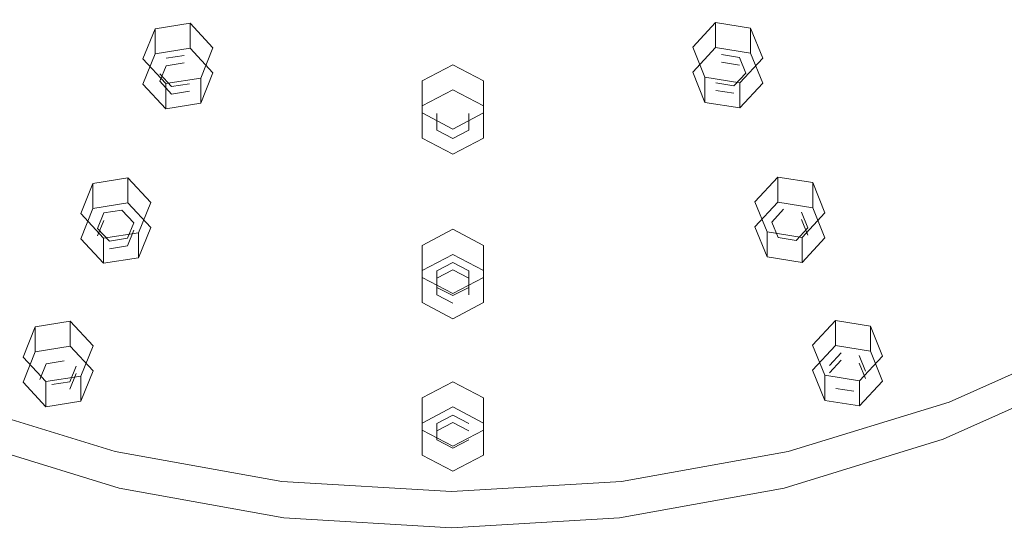
# Model space of a CAD drawing. Extents: x -132 to 121, y -398 to 0.
# Drawn here: x -34 to 44, y -398 to -357 of the extents above; entities that cross this region are included whole.
import ezdxf

# ---------------------------------------------------------------- set-up
doc = ezdxf.new("R2010")
doc.units = 0
doc.header["$LTSCALE"] = 500
doc.header["$MEASUREMENT"] = 0
doc.layers.add('DESZCZOWNICA_1', color=7, linetype='Continuous')
doc.layers.add('DESZCZOWNICA_2', color=7, linetype='Continuous')

msp = doc.modelspace()

# ---------------------------------------------------------------- linework, layer by layer
at = {"layer": 'DESZCZOWNICA_1', "lineweight": 0}
for points, invisible_edges in [([(-71.799, -365.595, 496.559), (-9.706, -307.843, 473.468), (-10.907, -306.602, 472.886), (-80.575, -356.533, 492.314)], 13), ([(80.869, -356.533, 492.314), (11.201, -306.602, 472.886), (10, -307.843, 473.468), (72.093, -365.595, 496.559)], 13), ([(-61.793, -373.541, 500.282), (-8.335, -308.931, 473.977), (-9.706, -307.843, 473.468), (-71.799, -365.595, 496.559)], 15), ([(72.093, -365.595, 496.559), (10, -307.843, 473.468), (8.629, -308.931, 473.977), (62.087, -373.541, 500.282)], 15), ([(-50.727, -380.237, 503.418), (-6.82, -309.848, 474.407), (-8.335, -308.931, 473.977), (-61.793, -373.541, 500.282)], 15), ([(62.087, -373.541, 500.282), (8.629, -308.931, 473.977), (7.114, -309.848, 474.407), (51.021, -380.237, 503.418)], 15), ([(-38.79, -385.568, 505.915), (-5.185, -310.578, 474.749), (-6.82, -309.848, 474.407), (-50.727, -380.237, 503.418)], 15), ([(51.021, -380.237, 503.418), (7.114, -309.848, 474.407), (5.479, -310.578, 474.749), (39.084, -385.568, 505.915)], 15), ([(-26.187, -389.442, 507.73), (-3.459, -311.108, 474.997), (-5.185, -310.578, 474.749), (-38.79, -385.568, 505.915)], 15), ([(-13.134, -391.793, 508.832), (-1.672, -311.43, 475.148), (-3.459, -311.108, 474.997), (-26.187, -389.442, 507.73)], 15), ([(26.481, -389.442, 507.73), (3.753, -311.108, 474.997), (1.966, -311.43, 475.148), (13.428, -391.793, 508.832)], 15), ([(39.084, -385.568, 505.915), (5.479, -310.578, 474.749), (3.753, -311.108, 474.997), (26.481, -389.442, 507.73)], 15), ([(0.147, -392.581, 509.201), (0.147, -311.538, 475.199), (-1.672, -311.43, 475.148), (-13.134, -391.793, 508.832)], 15), ([(13.428, -391.793, 508.832), (1.966, -311.43, 475.148), (0.147, -311.538, 475.199), (0.147, -392.581, 509.201)], 15), ([(43.037, -356.872, 477.341), (30.922, -343.021, 469.689), (35.893, -339.073, 467.84), (49.966, -351.37, 474.763)], 15), ([(-42.743, -356.872, 477.341), (-30.628, -343.021, 469.689), (-25.129, -346.348, 471.248), (-35.08, -361.509, 479.513)], 15), ([(35.374, -361.509, 479.513), (25.423, -346.348, 471.248), (30.922, -343.021, 469.689), (43.037, -356.872, 477.341)], 15), ([(-35.08, -361.509, 479.513), (-25.129, -346.348, 471.248), (-19.199, -348.996, 472.489), (-26.815, -365.2, 481.242)], 15), ([(27.109, -365.2, 481.242), (19.493, -348.996, 472.489), (25.423, -346.348, 471.248), (35.374, -361.509, 479.513)], 15), ([(-26.815, -365.2, 481.242), (-19.199, -348.996, 472.489), (-12.937, -350.921, 473.39), (-18.088, -367.883, 482.499)], 15), ([(18.382, -367.883, 482.499), (13.231, -350.921, 473.39), (19.493, -348.996, 472.489), (27.109, -365.2, 481.242)], 15), ([(-18.088, -367.883, 482.499), (-12.937, -350.921, 473.39), (-6.451, -352.089, 473.937), (-9.049, -369.511, 483.261)], 15), ([(9.343, -369.511, 483.261), (6.746, -352.089, 473.937), (13.231, -350.921, 473.39), (18.382, -367.883, 482.499)], 15), ([(62.981, -362.524, 481.632), (54.242, -369.464, 484.883), (43.037, -356.872, 477.341), (49.966, -351.37, 474.763)], 15), ([(-9.049, -369.511, 483.261), (-6.451, -352.089, 473.937), (0.147, -352.481, 474.121), (0.147, -370.057, 483.517)], 15), ([(0.147, -370.057, 483.517), (0.147, -352.481, 474.121), (6.746, -352.089, 473.937), (9.343, -369.511, 483.261)], 15), ([(54.242, -369.464, 484.883), (44.577, -375.312, 487.623), (35.374, -361.509, 479.513), (43.037, -356.872, 477.341)], 15), ([(-33.858, -379.967, 489.804), (-44.283, -375.312, 487.623), (-35.08, -361.509, 479.513), (-26.815, -365.2, 481.242)], 15), ([(44.577, -375.312, 487.623), (34.152, -379.967, 489.804), (27.109, -365.2, 481.242), (35.374, -361.509, 479.513)], 15), ([(-22.852, -383.351, 491.388), (-33.858, -379.967, 489.804), (-26.815, -365.2, 481.242), (-18.088, -367.883, 482.499)], 15), ([(34.152, -379.967, 489.804), (23.146, -383.351, 491.388), (18.382, -367.883, 482.499), (27.109, -365.2, 481.242)], 15), ([(-11.452, -385.404, 492.35), (-22.852, -383.351, 491.388), (-18.088, -367.883, 482.499), (-9.049, -369.511, 483.261)], 15), ([(23.146, -383.351, 491.388), (11.746, -385.404, 492.35), (9.343, -369.511, 483.261), (18.382, -367.883, 482.499)], 15), ([(0.147, -386.092, 492.673), (-11.452, -385.404, 492.35), (-9.049, -369.511, 483.261), (0.147, -370.057, 483.517)], 15), ([(11.746, -385.404, 492.35), (0.147, -386.092, 492.673), (0.147, -370.057, 483.517), (9.343, -369.511, 483.261)], 15), ([(-50.73, -384.785, 493.724), (-44.283, -375.312, 487.623), (-33.858, -379.967, 489.804), (-38.793, -390.117, 496.221)], 7), ([(39.087, -390.117, 496.221), (34.152, -379.967, 489.804), (44.577, -375.312, 487.623), (51.025, -384.786, 493.724)], 7), ([(-38.793, -390.117, 496.221), (-33.858, -379.967, 489.804), (-22.852, -383.351, 491.388), (-26.189, -393.991, 498.036)], 7), ([(26.483, -393.991, 498.036), (23.146, -383.351, 491.388), (34.152, -379.967, 489.804), (39.087, -390.117, 496.221)], 7), ([(51.021, -380.237, 503.418), (39.084, -385.568, 505.915), (39.423, -386.479, 505.898), (51.464, -381.102, 503.379)], 15), ([(51.464, -381.102, 503.379), (39.423, -386.479, 505.898), (39.563, -387.168, 505.227), (51.647, -381.772, 502.699)], 15), ([(51.647, -385.17, 495.446), (51.647, -381.772, 502.699), (39.563, -387.168, 505.227), (39.563, -390.566, 497.973)], 13), ([(-26.189, -393.991, 498.036), (-22.852, -383.351, 491.388), (-11.452, -385.404, 492.35), (-13.135, -396.342, 499.138)], 7), ([(13.429, -396.342, 499.138), (11.746, -385.404, 492.35), (23.146, -383.351, 491.388), (26.483, -393.991, 498.036)], 7), ([(51.465, -385.277, 494.472), (39.424, -390.654, 496.991), (39.087, -390.117, 496.221), (51.025, -384.786, 493.724)], 15), ([(51.647, -385.17, 495.446), (39.563, -390.566, 497.973), (39.424, -390.654, 496.991), (51.465, -385.277, 494.472)], 15), ([(-26.187, -389.442, 507.73), (-38.79, -385.568, 505.915), (-39.129, -386.479, 505.898), (-26.416, -390.387, 507.729)], 15), ([(-13.135, -396.342, 499.138), (-11.452, -385.404, 492.35), (0.147, -386.092, 492.673), (0.147, -397.131, 499.507)], 7), ([(0.147, -397.131, 499.507), (0.147, -386.092, 492.673), (11.746, -385.404, 492.35), (13.429, -396.342, 499.138)], 7), ([(39.084, -385.568, 505.915), (26.481, -389.442, 507.73), (26.71, -390.387, 507.729), (39.423, -386.479, 505.898)], 15), ([(-26.416, -390.387, 507.729), (-39.129, -386.479, 505.898), (-39.269, -387.168, 505.227), (-26.511, -391.09, 507.064)], 15), ([(39.423, -386.479, 505.898), (26.71, -390.387, 507.729), (26.805, -391.09, 507.064), (39.563, -387.168, 505.227)], 15), ([(-26.511, -394.488, 499.811), (-26.511, -391.09, 507.064), (-39.269, -387.168, 505.227), (-39.269, -390.566, 497.973)], 13), ([(39.563, -390.566, 497.973), (39.563, -387.168, 505.227), (26.805, -391.09, 507.064), (26.805, -394.488, 499.811)], 13), ([(-13.134, -391.793, 508.832), (-26.187, -389.442, 507.73), (-26.416, -390.387, 507.729), (-13.249, -392.759, 508.84)], 15), ([(26.481, -389.442, 507.73), (13.428, -391.793, 508.832), (13.543, -392.759, 508.84), (26.71, -390.387, 507.729)], 15), ([(-26.511, -394.488, 499.811), (-39.269, -390.566, 497.973), (-39.13, -390.654, 496.991), (-26.417, -394.562, 498.822)], 15), ([(-26.417, -394.562, 498.822), (-39.13, -390.654, 496.991), (-38.793, -390.117, 496.221), (-26.189, -393.991, 498.036)], 15), ([(-13.249, -392.759, 508.84), (-26.416, -390.387, 507.729), (-26.511, -391.09, 507.064), (-13.297, -393.47, 508.179)], 15), ([(26.71, -390.387, 507.729), (13.543, -392.759, 508.84), (13.591, -393.47, 508.179), (26.805, -391.09, 507.064)], 15), ([(39.424, -390.654, 496.991), (26.711, -394.562, 498.822), (26.483, -393.991, 498.036), (39.087, -390.117, 496.221)], 15), ([(39.563, -390.566, 497.973), (26.805, -394.488, 499.811), (26.711, -394.562, 498.822), (39.424, -390.654, 496.991)], 15), ([(-13.297, -396.868, 500.926), (-13.297, -393.47, 508.179), (-26.511, -391.09, 507.064), (-26.511, -394.488, 499.811)], 13), ([(26.805, -394.488, 499.811), (26.805, -391.09, 507.064), (13.591, -393.47, 508.179), (13.591, -396.868, 500.926)], 13), ([(0.147, -392.581, 509.201), (-13.134, -391.793, 508.832), (-13.249, -392.759, 508.84), (0.147, -393.554, 509.212)], 15), ([(13.428, -391.793, 508.832), (0.147, -392.581, 509.201), (0.147, -393.554, 509.212), (13.543, -392.759, 508.84)], 15), ([(0.147, -393.554, 509.212), (-13.249, -392.759, 508.84), (-13.297, -393.47, 508.179), (0.147, -394.268, 508.553)], 15), ([(13.543, -392.759, 508.84), (0.147, -393.554, 509.212), (0.147, -394.268, 508.553), (13.591, -393.47, 508.179)], 15), ([(0.147, -397.666, 501.299), (0.147, -394.268, 508.553), (-13.297, -393.47, 508.179), (-13.297, -396.868, 500.926)], 13), ([(13.591, -396.868, 500.926), (13.591, -393.47, 508.179), (0.147, -394.268, 508.553), (0.147, -397.666, 501.299)], 13), ([(-13.297, -396.868, 500.926), (-26.511, -394.488, 499.811), (-26.417, -394.562, 498.822), (-13.25, -396.934, 499.933)], 15), ([(-13.25, -396.934, 499.933), (-26.417, -394.562, 498.822), (-26.189, -393.991, 498.036), (-13.135, -396.342, 499.138)], 15), ([(26.711, -394.562, 498.822), (13.544, -396.934, 499.933), (13.429, -396.342, 499.138), (26.483, -393.991, 498.036)], 15), ([(26.805, -394.488, 499.811), (13.591, -396.868, 500.926), (13.544, -396.934, 499.933), (26.711, -394.562, 498.822)], 15), ([(0.147, -397.666, 501.299), (-13.297, -396.868, 500.926), (-13.25, -396.934, 499.933), (0.147, -397.729, 500.305)], 15), ([(0.147, -397.729, 500.305), (-13.25, -396.934, 499.933), (-13.135, -396.342, 499.138), (0.147, -397.131, 499.507)], 15), ([(13.544, -396.934, 499.933), (0.147, -397.729, 500.305), (0.147, -397.131, 499.507), (13.429, -396.342, 499.138)], 15), ([(13.591, -396.868, 500.926), (0.147, -397.666, 501.299), (0.147, -397.729, 500.305), (13.544, -396.934, 499.933)], 15)]:
    msp.add_3dface(points, dxfattribs=dict(at, invisible_edges=invisible_edges))
at = {"layer": 'DESZCZOWNICA_2', "lineweight": 0}
for points, invisible_edges in [([(-20.575, -359.134, 475.617), (-23.346, -359.576, 475.824), (-23.346, -357.592, 480.059), (-20.575, -357.15, 479.852)], 10), ([(-18.766, -361.086, 476.531), (-20.575, -359.134, 475.617), (-20.575, -357.15, 479.852), (-18.766, -359.102, 480.766)], 8), ([(21.048, -359.075, 475.589), (19.239, -361.027, 476.504), (19.239, -359.043, 480.739), (21.048, -357.091, 479.824)], 10), ([(-23.346, -359.576, 475.824), (-24.309, -361.971, 476.946), (-24.309, -359.987, 481.181), (-23.346, -357.592, 480.059)], 2), ([(24.782, -361.912, 476.918), (23.82, -359.517, 475.796), (23.82, -357.533, 480.032), (24.782, -359.928, 481.153)], 10), ([(-23.346, -359.576, 475.824), (-20.575, -359.134, 475.617), (-21.041, -360.293, 476.16), (-22.47, -360.521, 476.267)], 11), ([(-20.575, -359.134, 475.617), (-18.766, -361.086, 476.531), (-20.108, -361.3, 476.632), (-21.041, -360.293, 476.16)], 15), ([(-19.729, -363.481, 477.653), (-18.766, -361.086, 476.531), (-18.766, -359.102, 480.766), (-19.729, -361.497, 481.888)], 10), ([(19.239, -361.027, 476.504), (20.202, -363.422, 477.625), (20.202, -361.438, 481.861), (19.239, -359.043, 480.739)], 8), ([(19.239, -361.027, 476.504), (21.048, -359.075, 475.589), (21.514, -360.234, 476.132), (20.581, -361.241, 476.604)], 15), ([(21.048, -359.075, 475.589), (23.82, -359.517, 475.796), (22.944, -360.463, 476.239), (21.514, -360.234, 476.132)], 11), ([(-24.309, -361.971, 476.946), (-23.346, -359.576, 475.824), (-22.47, -360.521, 476.267), (-22.967, -361.757, 476.846)], 11), ([(-24.309, -361.971, 476.946), (-22.5, -363.923, 477.86), (-22.5, -361.939, 482.096), (-24.309, -359.987, 481.181)], 10), ([(-22.967, -361.757, 476.846), (-22.47, -360.521, 476.267), (-22.47, -359.931, 477.528), (-22.967, -361.166, 478.107)], 15), ([(-21.537, -360.938, 478), (-22.967, -361.166, 478.107), (-22.47, -359.931, 477.528), (-21.537, -360.938, 478)], 15), ([(-22.47, -360.521, 476.267), (-21.041, -360.293, 476.16), (-21.041, -359.702, 477.421), (-22.47, -359.931, 477.528)], 11), ([(-21.537, -360.938, 478), (-22.47, -359.931, 477.528), (-21.041, -359.702, 477.421), (-21.537, -360.938, 478)], 15), ([(-21.537, -360.938, 478), (-21.041, -359.702, 477.421), (-20.108, -360.709, 477.893), (-21.537, -360.938, 478)], 15), ([(-21.041, -360.293, 476.16), (-20.108, -361.3, 476.632), (-20.108, -360.709, 477.893), (-21.041, -359.702, 477.421)], 15), ([(20.581, -361.241, 476.604), (21.514, -360.234, 476.132), (21.514, -359.643, 477.394), (20.581, -360.65, 477.865)], 15), ([(22.011, -360.879, 477.972), (20.581, -360.65, 477.865), (21.514, -359.643, 477.394), (22.011, -360.879, 477.972)], 15), ([(21.514, -360.234, 476.132), (22.944, -360.463, 476.239), (22.944, -359.872, 477.5), (21.514, -359.643, 477.394)], 11), ([(22.011, -360.879, 477.972), (21.514, -359.643, 477.394), (22.944, -359.872, 477.5), (22.011, -360.879, 477.972)], 15), ([(22.011, -360.879, 477.972), (22.944, -359.872, 477.5), (23.44, -361.107, 478.079), (22.011, -360.879, 477.972)], 15), ([(23.82, -359.517, 475.796), (24.782, -361.912, 476.918), (23.44, -361.698, 476.818), (22.944, -360.463, 476.239)], 15), ([(22.944, -360.463, 476.239), (23.44, -361.698, 476.818), (23.44, -361.107, 478.079), (22.944, -359.872, 477.5)], 11), ([(22.973, -363.864, 477.833), (24.782, -361.912, 476.918), (24.782, -359.928, 481.153), (22.973, -361.88, 482.068)], 2), ([(-21.537, -360.938, 478), (-22.034, -362.173, 478.578), (-22.967, -361.166, 478.107), (-21.537, -360.938, 478)], 15), ([(-21.537, -360.938, 478), (-20.604, -361.945, 478.471), (-22.034, -362.173, 478.578), (-21.537, -360.938, 478)], 15), ([(-21.537, -360.938, 478), (-20.108, -360.709, 477.893), (-20.604, -361.945, 478.471), (-21.537, -360.938, 478)], 15), ([(-20.108, -361.3, 476.632), (-20.604, -362.535, 477.21), (-20.604, -361.945, 478.471), (-20.108, -360.709, 477.893)], 15), ([(0.242, -362.427, 477.16), (-2.195, -363.702, 477.757), (-2.195, -361.718, 481.992), (0.242, -360.443, 481.395)], 10), ([(2.68, -363.702, 477.757), (0.242, -362.427, 477.16), (0.242, -360.443, 481.395), (2.68, -361.718, 481.992)], 2), ([(20.202, -363.422, 477.625), (19.239, -361.027, 476.504), (20.581, -361.241, 476.604), (21.078, -362.476, 477.183)], 15), ([(21.078, -362.476, 477.183), (20.581, -361.241, 476.604), (20.581, -360.65, 477.865), (21.078, -361.886, 478.444)], 15), ([(22.011, -360.879, 477.972), (21.078, -361.886, 478.444), (20.581, -360.65, 477.865), (22.011, -360.879, 477.972)], 15), ([(22.011, -360.879, 477.972), (22.507, -362.114, 478.551), (21.078, -361.886, 478.444), (22.011, -360.879, 477.972)], 15), ([(22.011, -360.879, 477.972), (23.44, -361.107, 478.079), (22.507, -362.114, 478.551), (22.011, -360.879, 477.972)], 15), ([(-22.5, -363.923, 477.86), (-24.309, -361.971, 476.946), (-22.967, -361.757, 476.846), (-22.034, -362.764, 477.317)], 11), ([(-22.034, -362.764, 477.317), (-22.967, -361.757, 476.846), (-22.967, -361.166, 478.107), (-22.034, -362.173, 478.578)], 11), ([(-18.766, -361.086, 476.531), (-19.729, -363.481, 477.653), (-20.604, -362.535, 477.21), (-20.108, -361.3, 476.632)], 15), ([(2.68, -366.25, 478.95), (2.68, -363.702, 477.757), (2.68, -361.718, 481.992), (2.68, -364.266, 483.185)], 10), ([(20.202, -363.422, 477.625), (22.973, -363.864, 477.833), (22.973, -361.88, 482.068), (20.202, -361.438, 481.861)], 10), ([(23.44, -361.698, 476.818), (22.507, -362.705, 477.29), (22.507, -362.114, 478.551), (23.44, -361.107, 478.079)], 11), ([(24.782, -361.912, 476.918), (22.973, -363.864, 477.833), (22.507, -362.705, 477.29), (23.44, -361.698, 476.818)], 15), ([(-19.729, -363.481, 477.653), (-22.5, -363.923, 477.86), (-22.034, -362.764, 477.317), (-20.604, -362.535, 477.21)], 11), ([(-20.604, -362.535, 477.21), (-22.034, -362.764, 477.317), (-22.034, -362.173, 478.578), (-20.604, -361.945, 478.471)], 11), ([(-2.195, -363.702, 477.757), (0.242, -362.427, 477.16), (0.242, -363.661, 477.738), (-1.015, -364.319, 478.046)], 15), ([(0.242, -362.427, 477.16), (2.68, -363.702, 477.757), (1.499, -364.319, 478.046), (0.242, -363.661, 477.738)], 15), ([(22.973, -363.864, 477.833), (20.202, -363.422, 477.625), (21.078, -362.476, 477.183), (22.507, -362.705, 477.29)], 11), ([(22.507, -362.705, 477.29), (21.078, -362.476, 477.183), (21.078, -361.886, 478.444), (22.507, -362.114, 478.551)], 11), ([(-1.015, -364.319, 478.046), (0.242, -363.661, 477.738), (0.242, -363.071, 478.999), (-1.015, -363.728, 479.307)], 15), ([(0.242, -364.385, 479.615), (-1.015, -363.728, 479.307), (0.242, -363.071, 478.999), (0.242, -364.385, 479.615)], 15), ([(0.242, -363.661, 477.738), (1.499, -364.319, 478.046), (1.499, -363.728, 479.307), (0.242, -363.071, 478.999)], 15), ([(0.242, -364.385, 479.615), (0.242, -363.071, 478.999), (1.499, -363.728, 479.307), (0.242, -364.385, 479.615)], 15), ([(-2.195, -366.25, 478.95), (-2.195, -363.702, 477.757), (-1.015, -364.319, 478.046), (-1.015, -365.633, 478.661)], 11), ([(-1.015, -365.633, 478.661), (-1.015, -364.319, 478.046), (-1.015, -363.728, 479.307), (-1.015, -365.042, 479.923)], 15), ([(0.242, -364.385, 479.615), (-1.015, -365.042, 479.923), (-1.015, -363.728, 479.307), (0.242, -364.385, 479.615)], 15), ([(0.242, -364.385, 479.615), (1.499, -363.728, 479.307), (1.499, -365.042, 479.923), (0.242, -364.385, 479.615)], 15), ([(2.68, -363.702, 477.757), (2.68, -366.25, 478.95), (1.499, -365.633, 478.661), (1.499, -364.319, 478.046)], 11), ([(1.499, -364.319, 478.046), (1.499, -365.633, 478.661), (1.499, -365.042, 479.923), (1.499, -363.728, 479.307)], 15), ([(-2.195, -366.25, 478.95), (0.242, -367.524, 479.547), (0.242, -365.54, 483.782), (-2.195, -364.266, 483.186)], 10), ([(0.242, -364.385, 479.615), (0.242, -365.699, 480.23), (-1.015, -365.042, 479.923), (0.242, -364.385, 479.615)], 15), ([(0.242, -367.524, 479.547), (2.68, -366.25, 478.95), (2.68, -364.266, 483.185), (0.242, -365.54, 483.782)], 8), ([(0.242, -364.385, 479.615), (1.499, -365.042, 479.923), (0.242, -365.699, 480.23), (0.242, -364.385, 479.615)], 15), ([(0.242, -367.524, 479.547), (-2.195, -366.25, 478.95), (-1.015, -365.633, 478.661), (0.242, -366.29, 478.969)], 11), ([(0.242, -366.29, 478.969), (-1.015, -365.633, 478.661), (-1.015, -365.042, 479.923), (0.242, -365.699, 480.23)], 15), ([(1.499, -365.633, 478.661), (0.242, -366.29, 478.969), (0.242, -365.699, 480.23), (1.499, -365.042, 479.923)], 15), ([(2.68, -366.25, 478.95), (0.242, -367.524, 479.547), (0.242, -366.29, 478.969), (1.499, -365.633, 478.661)], 11), ([(-25.5, -371.386, 481.356), (-28.271, -371.829, 481.564), (-28.271, -369.845, 485.799), (-25.5, -369.402, 485.592)], 10), ([(-23.691, -373.338, 482.271), (-25.5, -371.386, 481.356), (-25.5, -369.402, 485.592), (-23.691, -371.355, 486.506)], 8), ([(25.973, -371.327, 481.329), (24.164, -373.279, 482.243), (24.164, -371.296, 486.478), (25.973, -369.343, 485.564)], 10), ([(-28.271, -371.829, 481.564), (-29.233, -374.224, 482.685), (-29.233, -372.24, 486.921), (-28.271, -369.845, 485.799)], 2), ([(29.707, -374.165, 482.658), (28.744, -371.77, 481.536), (28.744, -369.786, 485.771), (29.707, -372.181, 486.893)], 10), ([(-29.233, -374.224, 482.685), (-28.271, -371.829, 481.564), (-27.395, -372.774, 482.007), (-27.892, -374.009, 482.585)], 11), ([(-28.271, -371.829, 481.564), (-25.5, -371.386, 481.356), (-25.966, -372.546, 481.9), (-27.395, -372.774, 482.007)], 15), ([(-27.395, -372.774, 482.007), (-25.966, -372.546, 481.9), (-25.966, -371.955, 483.161), (-27.395, -372.183, 483.268)], 11), ([(-26.462, -373.19, 483.739), (-27.395, -372.183, 483.268), (-25.966, -371.955, 483.161), (-26.462, -373.19, 483.739)], 15), ([(-26.462, -373.19, 483.739), (-25.966, -371.955, 483.161), (-25.033, -372.962, 483.632), (-26.462, -373.19, 483.739)], 15), ([(-25.5, -371.386, 481.356), (-23.691, -373.338, 482.271), (-25.033, -373.553, 482.371), (-25.966, -372.546, 481.9)], 15), ([(-25.966, -372.546, 481.9), (-25.033, -373.553, 482.371), (-25.033, -372.962, 483.632), (-25.966, -371.955, 483.161)], 11), ([(-24.653, -375.733, 483.393), (-23.691, -373.338, 482.271), (-23.691, -371.355, 486.506), (-24.653, -373.749, 487.628)], 10), ([(24.164, -373.279, 482.243), (25.126, -375.674, 483.365), (25.126, -373.69, 487.6), (24.164, -371.296, 486.478)], 8), ([(24.164, -373.279, 482.243), (25.973, -371.327, 481.329), (26.439, -372.487, 481.872), (25.506, -373.494, 482.344)], 15), ([(25.506, -373.494, 482.344), (26.439, -372.487, 481.872), (26.439, -371.896, 483.133), (25.506, -372.903, 483.605)], 11), ([(26.935, -373.131, 483.712), (25.506, -372.903, 483.605), (26.439, -371.896, 483.133), (26.935, -373.131, 483.712)], 15), ([(25.973, -371.327, 481.329), (28.744, -371.77, 481.536), (27.868, -372.715, 481.979), (26.439, -372.487, 481.872)], 15), ([(26.439, -372.487, 481.872), (27.868, -372.715, 481.979), (27.868, -372.124, 483.24), (26.439, -371.896, 483.133)], 15), ([(26.935, -373.131, 483.712), (26.439, -371.896, 483.133), (27.868, -372.124, 483.24), (26.935, -373.131, 483.712)], 15), ([(28.744, -371.77, 481.536), (29.707, -374.165, 482.658), (28.365, -373.95, 482.557), (27.868, -372.715, 481.979)], 11), ([(-29.233, -374.224, 482.685), (-27.425, -376.176, 483.6), (-27.425, -374.192, 487.835), (-29.233, -372.24, 486.921)], 10), ([(-27.892, -374.009, 482.585), (-27.395, -372.774, 482.007), (-27.395, -372.183, 483.268), (-27.892, -373.418, 483.846)], 11), ([(-26.462, -373.19, 483.739), (-27.892, -373.418, 483.846), (-27.395, -372.183, 483.268), (-26.462, -373.19, 483.739)], 15), ([(26.935, -373.131, 483.712), (27.868, -372.124, 483.24), (28.365, -373.359, 483.819), (26.935, -373.131, 483.712)], 15), ([(27.868, -372.715, 481.979), (28.365, -373.95, 482.557), (28.365, -373.359, 483.819), (27.868, -372.124, 483.24)], 11), ([(27.898, -376.117, 483.572), (29.707, -374.165, 482.658), (29.707, -372.181, 486.893), (27.898, -374.133, 487.808)], 2), ([(-26.462, -373.19, 483.739), (-26.959, -374.425, 484.318), (-27.892, -373.418, 483.846), (-26.462, -373.19, 483.739)], 15), ([(-26.959, -375.016, 483.057), (-27.892, -374.009, 482.585), (-27.892, -373.418, 483.846), (-26.959, -374.425, 484.318)], 11), ([(-26.462, -373.19, 483.739), (-25.529, -374.197, 484.211), (-26.959, -374.425, 484.318), (-26.462, -373.19, 483.739)], 15), ([(-26.462, -373.19, 483.739), (-25.033, -372.962, 483.632), (-25.529, -374.197, 484.211), (-26.462, -373.19, 483.739)], 15), ([(-25.033, -373.553, 482.371), (-25.529, -374.788, 482.95), (-25.529, -374.197, 484.211), (-25.033, -372.962, 483.632)], 11), ([(-23.691, -373.338, 482.271), (-24.653, -375.733, 483.393), (-25.529, -374.788, 482.95), (-25.033, -373.553, 482.371)], 11), ([(0.242, -375.466, 483.268), (-2.195, -376.74, 483.864), (-2.195, -374.757, 488.1), (0.242, -373.482, 487.503)], 10), ([(2.68, -376.74, 483.865), (0.242, -375.466, 483.268), (0.242, -373.482, 487.503), (2.68, -374.757, 488.1)], 2), ([(25.126, -375.674, 483.365), (24.164, -373.279, 482.243), (25.506, -373.494, 482.344), (26.002, -374.729, 482.922)], 15), ([(26.002, -374.729, 482.922), (25.506, -373.494, 482.344), (25.506, -372.903, 483.605), (26.002, -374.138, 484.183)], 11), ([(26.935, -373.131, 483.712), (26.002, -374.138, 484.183), (25.506, -372.903, 483.605), (26.935, -373.131, 483.712)], 15), ([(26.935, -373.131, 483.712), (27.432, -374.366, 484.29), (26.002, -374.138, 484.183), (26.935, -373.131, 483.712)], 15), ([(26.935, -373.131, 483.712), (28.365, -373.359, 483.819), (27.432, -374.366, 484.29), (26.935, -373.131, 483.712)], 15), ([(28.365, -373.95, 482.557), (27.432, -374.957, 483.029), (27.432, -374.366, 484.29), (28.365, -373.359, 483.819)], 11), ([(-27.425, -376.176, 483.6), (-29.233, -374.224, 482.685), (-27.892, -374.009, 482.585), (-26.959, -375.016, 483.057)], 15), ([(-25.529, -374.788, 482.95), (-26.959, -375.016, 483.057), (-26.959, -374.425, 484.318), (-25.529, -374.197, 484.211)], 11), ([(25.126, -375.674, 483.365), (27.898, -376.117, 483.572), (27.898, -374.133, 487.808), (25.126, -373.69, 487.6)], 10), ([(27.432, -374.957, 483.029), (26.002, -374.729, 482.922), (26.002, -374.138, 484.183), (27.432, -374.366, 484.29)], 11), ([(29.707, -374.165, 482.658), (27.898, -376.117, 483.572), (27.432, -374.957, 483.029), (28.365, -373.95, 482.557)], 15), ([(-24.653, -375.733, 483.393), (-27.425, -376.176, 483.6), (-26.959, -375.016, 483.057), (-25.529, -374.788, 482.95)], 11), ([(2.68, -379.289, 485.058), (2.68, -376.74, 483.865), (2.68, -374.757, 488.1), (2.68, -377.305, 489.293)], 10), ([(27.898, -376.117, 483.572), (25.126, -375.674, 483.365), (26.002, -374.729, 482.922), (27.432, -374.957, 483.029)], 15), ([(-2.195, -376.74, 483.864), (0.242, -375.466, 483.268), (0.242, -376.7, 483.846), (-1.015, -377.357, 484.154)], 11), ([(0.242, -375.466, 483.268), (2.68, -376.74, 483.865), (1.499, -377.357, 484.154), (0.242, -376.7, 483.846)], 11), ([(-1.015, -377.357, 484.154), (0.242, -376.7, 483.846), (0.242, -376.109, 485.107), (-1.015, -376.767, 485.415)], 11), ([(0.242, -377.424, 485.723), (-1.015, -376.767, 485.415), (0.242, -376.109, 485.107), (0.242, -377.424, 485.723)], 15), ([(0.242, -376.7, 483.846), (1.499, -377.357, 484.154), (1.499, -376.767, 485.415), (0.242, -376.109, 485.107)], 11), ([(0.242, -377.424, 485.723), (0.242, -376.109, 485.107), (1.499, -376.767, 485.415), (0.242, -377.424, 485.723)], 15), ([(-2.195, -379.289, 485.058), (-2.195, -376.74, 483.864), (-1.015, -377.357, 484.154), (-1.015, -378.672, 484.769)], 11), ([(-2.195, -379.289, 485.058), (0.242, -380.563, 485.655), (0.242, -378.579, 489.89), (-2.195, -377.305, 489.293)], 10), ([(-1.015, -378.672, 484.769), (-1.015, -377.357, 484.154), (-1.015, -376.767, 485.415), (-1.015, -378.081, 486.03)], 11), ([(0.242, -377.424, 485.723), (-1.015, -378.081, 486.03), (-1.015, -376.767, 485.415), (0.242, -377.424, 485.723)], 15), ([(0.242, -377.424, 485.723), (0.242, -378.738, 486.338), (-1.015, -378.081, 486.03), (0.242, -377.424, 485.723)], 15), ([(0.242, -377.424, 485.723), (1.499, -376.767, 485.415), (1.499, -378.081, 486.03), (0.242, -377.424, 485.723)], 15), ([(0.242, -380.563, 485.655), (2.68, -379.289, 485.058), (2.68, -377.305, 489.293), (0.242, -378.579, 489.89)], 8), ([(0.242, -377.424, 485.723), (1.499, -378.081, 486.03), (0.242, -378.738, 486.338), (0.242, -377.424, 485.723)], 15), ([(2.68, -376.74, 483.865), (2.68, -379.289, 485.058), (1.499, -378.672, 484.769), (1.499, -377.357, 484.154)], 11), ([(1.499, -377.357, 484.154), (1.499, -378.672, 484.769), (1.499, -378.081, 486.03), (1.499, -376.767, 485.415)], 11), ([(0.242, -379.329, 485.077), (-1.015, -378.672, 484.769), (-1.015, -378.081, 486.03), (0.242, -378.738, 486.338)], 11), ([(1.499, -378.672, 484.769), (0.242, -379.329, 485.077), (0.242, -378.738, 486.338), (1.499, -378.081, 486.03)], 11), ([(0.242, -380.563, 485.655), (-2.195, -379.289, 485.058), (-1.015, -378.672, 484.769), (0.242, -379.329, 485.077)], 11), ([(2.68, -379.289, 485.058), (0.242, -380.563, 485.655), (0.242, -379.329, 485.077), (1.499, -378.672, 484.769)], 15), ([(-32.837, -383.19, 486.886), (-33.8, -385.585, 488.008), (-33.8, -383.601, 492.243), (-32.837, -381.206, 491.121)], 2), ([(-30.066, -382.747, 486.678), (-32.837, -383.19, 486.886), (-32.837, -381.206, 491.121), (-30.066, -380.764, 490.914)], 10), ([(-28.257, -384.7, 487.593), (-30.066, -382.747, 486.678), (-30.066, -380.764, 490.914), (-28.257, -382.716, 491.828)], 8), ([(30.539, -382.689, 486.651), (28.73, -384.641, 487.565), (28.73, -382.657, 491.8), (30.539, -380.705, 490.886)], 10), ([(34.273, -385.526, 487.98), (33.311, -383.131, 486.858), (33.311, -381.147, 491.093), (34.273, -383.542, 492.215)], 10), ([(-32.837, -383.19, 486.886), (-30.066, -382.747, 486.678), (-30.532, -383.907, 487.222), (-31.961, -384.135, 487.329)], 11), ([(-30.066, -382.747, 486.678), (-28.257, -384.7, 487.593), (-29.599, -384.914, 487.693), (-30.532, -383.907, 487.222)], 15), ([(-29.22, -387.094, 488.715), (-28.257, -384.7, 487.593), (-28.257, -382.716, 491.828), (-29.22, -385.111, 492.95)], 10), ([(28.73, -384.641, 487.565), (29.693, -387.035, 488.687), (29.693, -385.052, 492.922), (28.73, -382.657, 491.8)], 8), ([(28.73, -384.641, 487.565), (30.539, -382.689, 486.651), (31.005, -383.848, 487.194), (30.072, -384.855, 487.666)], 11), ([(30.539, -382.689, 486.651), (33.311, -383.131, 486.858), (32.435, -384.076, 487.301), (31.005, -383.848, 487.194)], 15), ([(-33.8, -385.585, 488.008), (-32.837, -383.19, 486.886), (-31.961, -384.135, 487.329), (-32.458, -385.37, 487.907)], 11), ([(-33.8, -385.585, 488.008), (-31.991, -387.537, 488.922), (-31.991, -385.553, 493.157), (-33.8, -383.601, 492.243)], 10), ([(-32.458, -385.37, 487.907), (-31.961, -384.135, 487.329), (-31.961, -383.544, 488.59), (-32.458, -384.78, 489.168)], 15), ([(-31.028, -384.551, 489.061), (-32.458, -384.78, 489.168), (-31.961, -383.544, 488.59), (-31.028, -384.551, 489.061)], 15), ([(-31.961, -384.135, 487.329), (-30.532, -383.907, 487.222), (-30.532, -383.316, 488.483), (-31.961, -383.544, 488.59)], 15), ([(-31.028, -384.551, 489.061), (-31.961, -383.544, 488.59), (-30.532, -383.316, 488.483), (-31.028, -384.551, 489.061)], 15), ([(-31.028, -384.551, 489.061), (-30.532, -383.316, 488.483), (-29.599, -384.323, 488.955), (-31.028, -384.551, 489.061)], 15), ([(-30.532, -383.907, 487.222), (-29.599, -384.914, 487.693), (-29.599, -384.323, 488.955), (-30.532, -383.316, 488.483)], 15), ([(30.072, -384.855, 487.666), (31.005, -383.848, 487.194), (31.005, -383.257, 488.455), (30.072, -384.264, 488.927)], 11), ([(31.502, -384.492, 489.034), (30.072, -384.264, 488.927), (31.005, -383.257, 488.455), (31.502, -384.492, 489.034)], 15), ([(31.005, -383.848, 487.194), (32.435, -384.076, 487.301), (32.435, -383.486, 488.562), (31.005, -383.257, 488.455)], 15), ([(31.502, -384.492, 489.034), (31.005, -383.257, 488.455), (32.435, -383.486, 488.562), (31.502, -384.492, 489.034)], 15), ([(31.502, -384.492, 489.034), (32.435, -383.486, 488.562), (32.931, -384.721, 489.141), (31.502, -384.492, 489.034)], 15), ([(33.311, -383.131, 486.858), (34.273, -385.526, 487.98), (32.931, -385.312, 487.88), (32.435, -384.076, 487.301)], 11), ([(32.435, -384.076, 487.301), (32.931, -385.312, 487.88), (32.931, -384.721, 489.141), (32.435, -383.486, 488.562)], 11), ([(32.464, -387.478, 488.894), (34.273, -385.526, 487.98), (34.273, -383.542, 492.215), (32.464, -385.494, 493.13)], 2), ([(-31.028, -384.551, 489.061), (-29.599, -384.323, 488.955), (-30.095, -385.558, 489.533), (-31.028, -384.551, 489.061)], 15), ([(-29.599, -384.914, 487.693), (-30.095, -386.149, 488.272), (-30.095, -385.558, 489.533), (-29.599, -384.323, 488.955)], 11), ([(30.569, -386.09, 488.244), (30.072, -384.855, 487.666), (30.072, -384.264, 488.927), (30.569, -385.499, 489.505)], 15), ([(31.502, -384.492, 489.034), (30.569, -385.499, 489.505), (30.072, -384.264, 488.927), (31.502, -384.492, 489.034)], 15), ([(-31.028, -384.551, 489.061), (-31.525, -385.787, 489.64), (-32.458, -384.78, 489.168), (-31.028, -384.551, 489.061)], 15), ([(-31.525, -386.377, 488.379), (-32.458, -385.37, 487.907), (-32.458, -384.78, 489.168), (-31.525, -385.787, 489.64)], 15), ([(-31.028, -384.551, 489.061), (-30.095, -385.558, 489.533), (-31.525, -385.787, 489.64), (-31.028, -384.551, 489.061)], 15), ([(-28.257, -384.7, 487.593), (-29.22, -387.094, 488.715), (-30.095, -386.149, 488.272), (-29.599, -384.914, 487.693)], 11), ([(29.693, -387.035, 488.687), (28.73, -384.641, 487.565), (30.072, -384.855, 487.666), (30.569, -386.09, 488.244)], 15), ([(29.693, -387.035, 488.687), (32.464, -387.478, 488.894), (32.464, -385.494, 493.13), (29.693, -385.052, 492.922)], 10), ([(31.502, -384.492, 489.034), (31.998, -385.728, 489.612), (30.569, -385.499, 489.505), (31.502, -384.492, 489.034)], 15), ([(31.502, -384.492, 489.034), (32.931, -384.721, 489.141), (31.998, -385.728, 489.612), (31.502, -384.492, 489.034)], 15), ([(32.931, -385.312, 487.88), (31.998, -386.318, 488.351), (31.998, -385.728, 489.612), (32.931, -384.721, 489.141)], 15), ([(-31.991, -387.537, 488.922), (-33.8, -385.585, 488.008), (-32.458, -385.37, 487.907), (-31.525, -386.377, 488.379)], 15), ([(-30.095, -386.149, 488.272), (-31.525, -386.377, 488.379), (-31.525, -385.787, 489.64), (-30.095, -385.558, 489.533)], 11), ([(0.242, -387.557, 488.931), (-2.195, -388.831, 489.528), (-2.195, -386.847, 493.763), (0.242, -385.573, 493.166)], 10), ([(2.68, -388.831, 489.528), (0.242, -387.557, 488.931), (0.242, -385.573, 493.166), (2.68, -386.847, 493.763)], 2), ([(31.998, -386.318, 488.351), (30.569, -386.09, 488.244), (30.569, -385.499, 489.505), (31.998, -385.728, 489.612)], 15), ([(34.273, -385.526, 487.98), (32.464, -387.478, 488.894), (31.998, -386.318, 488.351), (32.931, -385.312, 487.88)], 15), ([(-29.22, -387.094, 488.715), (-31.991, -387.537, 488.922), (-31.525, -386.377, 488.379), (-30.095, -386.149, 488.272)], 15), ([(32.464, -387.478, 488.894), (29.693, -387.035, 488.687), (30.569, -386.09, 488.244), (31.998, -386.318, 488.351)], 11), ([(-2.195, -388.831, 489.528), (0.242, -387.557, 488.931), (0.242, -388.791, 489.509), (-1.015, -389.448, 489.817)], 11), ([(0.242, -387.557, 488.931), (2.68, -388.831, 489.528), (1.499, -389.448, 489.817), (0.242, -388.791, 489.509)], 11), ([(2.68, -391.379, 490.722), (2.68, -388.831, 489.528), (2.68, -386.847, 493.763), (2.68, -389.395, 494.957)], 10), ([(-1.015, -389.448, 489.817), (0.242, -388.791, 489.509), (0.242, -388.2, 490.77), (-1.015, -388.857, 491.078)], 11), ([(0.242, -389.514, 491.386), (-1.015, -388.857, 491.078), (0.242, -388.2, 490.77), (0.242, -389.514, 491.386)], 15), ([(0.242, -388.791, 489.509), (1.499, -389.448, 489.817), (1.499, -388.857, 491.078), (0.242, -388.2, 490.77)], 11), ([(0.242, -389.514, 491.386), (0.242, -388.2, 490.77), (1.499, -388.857, 491.078), (0.242, -389.514, 491.386)], 15), ([(-2.195, -391.379, 490.722), (-2.195, -388.831, 489.528), (-1.015, -389.448, 489.817), (-1.015, -390.762, 490.433)], 15), ([(-1.015, -390.762, 490.433), (-1.015, -389.448, 489.817), (-1.015, -388.857, 491.078), (-1.015, -390.171, 491.694)], 11), ([(0.242, -389.514, 491.386), (-1.015, -390.171, 491.694), (-1.015, -388.857, 491.078), (0.242, -389.514, 491.386)], 15), ([(0.242, -389.514, 491.386), (1.499, -388.857, 491.078), (1.499, -390.171, 491.694), (0.242, -389.514, 491.386)], 15), ([(2.68, -388.831, 489.528), (2.68, -391.379, 490.722), (1.499, -390.762, 490.433), (1.499, -389.448, 489.817)], 15), ([(1.499, -389.448, 489.817), (1.499, -390.762, 490.433), (1.499, -390.171, 491.694), (1.499, -388.857, 491.078)], 15), ([(-2.195, -391.379, 490.722), (0.242, -392.653, 491.319), (0.242, -390.67, 495.554), (-2.195, -389.395, 494.957)], 10), ([(0.242, -389.514, 491.386), (0.242, -390.829, 492.002), (-1.015, -390.171, 491.694), (0.242, -389.514, 491.386)], 15), ([(0.242, -392.653, 491.319), (2.68, -391.379, 490.722), (2.68, -389.395, 494.957), (0.242, -390.67, 495.554)], 8), ([(0.242, -389.514, 491.386), (1.499, -390.171, 491.694), (0.242, -390.829, 492.002), (0.242, -389.514, 491.386)], 15), ([(0.242, -391.419, 490.741), (-1.015, -390.762, 490.433), (-1.015, -390.171, 491.694), (0.242, -390.829, 492.002)], 11), ([(1.499, -390.762, 490.433), (0.242, -391.419, 490.741), (0.242, -390.829, 492.002), (1.499, -390.171, 491.694)], 11), ([(0.242, -392.653, 491.319), (-2.195, -391.379, 490.722), (-1.015, -390.762, 490.433), (0.242, -391.419, 490.741)], 15), ([(2.68, -391.379, 490.722), (0.242, -392.653, 491.319), (0.242, -391.419, 490.741), (1.499, -390.762, 490.433)], 15)]:
    msp.add_3dface(points, dxfattribs=dict(at, invisible_edges=invisible_edges))
for points in [[(23.82, -359.517, 475.796), (21.048, -359.075, 475.589), (21.048, -357.091, 479.824), (23.82, -357.533, 480.032)], [(-22.5, -363.923, 477.86), (-19.729, -363.481, 477.653), (-19.729, -361.497, 481.888), (-22.5, -361.939, 482.096)], [(-2.195, -363.702, 477.757), (-2.195, -366.25, 478.95), (-2.195, -364.266, 483.186), (-2.195, -361.718, 481.992)], [(28.744, -371.77, 481.536), (25.973, -371.327, 481.329), (25.973, -369.343, 485.564), (28.744, -369.786, 485.771)], [(-27.425, -376.176, 483.6), (-24.653, -375.733, 483.393), (-24.653, -373.749, 487.628), (-27.425, -374.192, 487.835)], [(-2.195, -376.74, 483.864), (-2.195, -379.289, 485.058), (-2.195, -377.305, 489.293), (-2.195, -374.757, 488.1)], [(33.311, -383.131, 486.858), (30.539, -382.689, 486.651), (30.539, -380.705, 490.886), (33.311, -381.147, 491.093)], [(-31.991, -387.537, 488.922), (-29.22, -387.094, 488.715), (-29.22, -385.111, 492.95), (-31.991, -385.553, 493.157)], [(-2.195, -388.831, 489.528), (-2.195, -391.379, 490.722), (-2.195, -389.395, 494.957), (-2.195, -386.847, 493.763)]]:
    msp.add_3dface(points, dxfattribs=at)

doc.saveas('drawing.dxf')
